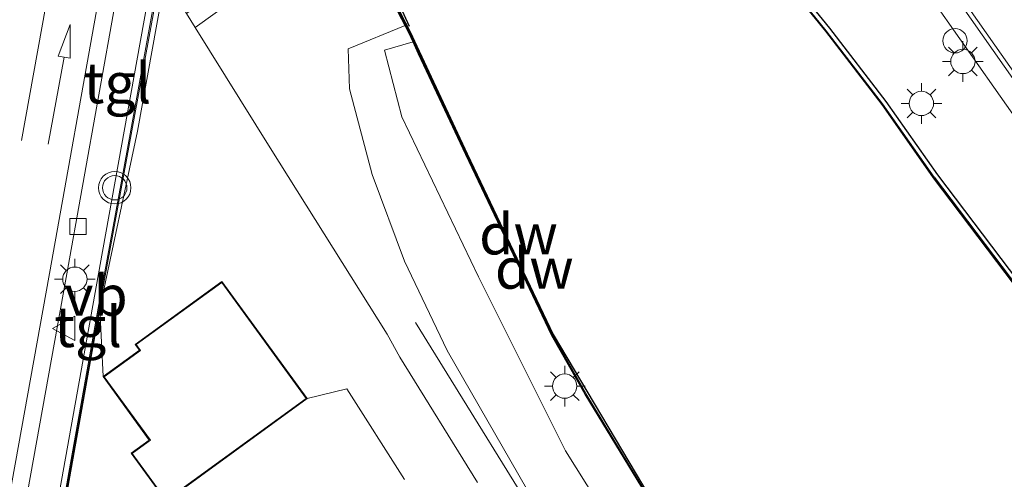
# Model space of a CAD drawing. Units: metres. Extents: x 170000 to 172608, y 393748 to 397241.
# Drawn here: x 171880 to 171940, y 394521 to 394550 of the extents above; entities that cross this region are included whole.
import ezdxf
from ezdxf.enums import TextEntityAlignment as Align

# ---------------------------------------------------------------- set-up
doc = ezdxf.new("R2010")
doc.units = ezdxf.units.M
doc.layers.get('0').update_dxf_attribs({"lineweight": 25})
for name, color, linetype, lineweight in [('B-ME-BV-GELEIDECONSTRUCTIE-GELEIDERAIL-L-B1', 213, 'BV-GELEIDERAIL', 18), ('B-ME-GW-KRUINLIJN-L-B1', 93, 'Continuous', 18), ('B-ME-GW-TEENLIJN-L-B1', 93, 'Continuous', 18), ('B-ME-IE-GRASLAND-GV-B6', 93, 'Continuous', 18), ('B-ME-IE-GRONDWERKLIJN-GROND_INGERICHT-GV-B6', 253, 'Continuous', 18), ('B-ME-IE-INRICHTINGSELEMENT-L-B1', 253, 'Continuous', 18), ('B-ME-IE-INRICHTINGSELEMENT-S-B1', 253, 'Continuous', 18), ('B-ME-IE-MEUBILAIR_WEGMEUBILAIR-LICHTMAST-S-B1', 8, 'Continuous', 18), ('B-ME-KG-KADASTRAAL-DAKRAND-L-B1', 13, 'Continuous', 18), ('B-ME-MW-MUUR-GV-B6', 8, 'IE-TERREINAFSCHEIDING-KUNSTMATIG', 18), ('B-ME-MW-MUUR-L-B1', 8, 'IE-TERREINAFSCHEIDING-KUNSTMATIG', 18), ('B-ME-OB-WATERLIJN-L-B1', 133, 'OB-WATERLIJN', 18), ('B-ME-OG-WATER-GV-B6', 153, 'Continuous', 18), ('B-ME-VH-VERH_SOORT-BITUMEN-GV-B6', 8, 'IE-TERREINAFSCHEIDING-NATUURLIJK-HOUTWAL', 18), ('B-ME-VH-VERH_SOORT-KLINKERS-GV-B6', 8, 'IE-TERREINAFSCHEIDING-NATUURLIJK-HOUTWAL', 18), ('B-ME-VH-VERH_SOORT-TEGELS-GV-B6', 8, 'Continuous', 18), ('B-ME-VV-KOLK-S-B1', 8, 'Continuous', 18), ('B-ME-VW-MARKERING-PIJLRD750-S-B1', 7, 'Continuous', 18), ('B-ME-VW-MARKERING-STREEP-015-L-B1', 7, 'Continuous', 18), ('B-ME-VW-MEUBILAIR_WEGMEUBILAIR-VERKEERSBORD-S-B1', 8, 'Continuous', 18), ('B-ME-VW-MEUBILAIR_WEGMEUBILAIR-VERKEERSLICHT-S-B1', 13, 'Continuous', 18)]:
    doc.layers.add(name, color=color, linetype=linetype, lineweight=lineweight)
for name, color, linetype in [('B-ME-GC-DAMWAND-GV-B6', 10, 'Continuous'), ('B-ME-GC-DAMWAND-L-B1', 10, 'Continuous'), ('B-ME-KW-REMMINGWERK-L-B1', 10, 'Continuous')]:
    doc.layers.add(name, color=color, linetype=linetype)
doc.styles.add('NLCS-ISO', font='NLCS-ISO.TTF')
doc.linetypes.add('BV-GELEIDERAIL', pattern='A,10,-3,[108,NLCS.SHX,S=1,R=0,X=0,Y=0],-3', length=16)
doc.linetypes.add('IE-TERREINAFSCHEIDING-KUNSTMATIG', pattern='A,4,[82,NLCS.SHX,S=0.75,R=90,X=0,Y=0],4,-2', length=10)
doc.linetypes.add('IE-TERREINAFSCHEIDING-NATUURLIJK-HOUTWAL', pattern='A,7,-1.5,[67,NLCS.SHX,S=0.75,R=45,X=0,Y=0],-1.5,7,-1.5,[70,NLCS.SHX,S=0.75,R=0,X=0,Y=0],-1.5', length=20)
doc.linetypes.add('OB-WATERLIJN', pattern='A,10,[32,NLCS.SHX,S=2,R=0,X=0,Y=0],-12', length=22)

# ---------------------------------------------------------------- blocks, each defined once
blk = doc.blocks.new('pijl')
for p, q in [((0, 0, 0.1), (5.45, 0, 0.1)), ((7.5, 0, 0.1), (5.45, 0.375, 0.1)), ((5.45, 0.375, 0.1), (5.45, -0.375, 0.1)), ((5.45, -0.375, 0.1), (7.5, 0, 0.1))]:
    blk.add_line(p, q)
blk = doc.blocks.new('verkeerslicht')
for radius in [1, 0.75]:
    blk.add_circle((0, 0), radius)
blk = doc.blocks.new('lantaarnpaal')
for p, q in [((0, 0.75), (0, 1.25)), ((-0.884, 0.884), (-0.53, 0.53)), ((0.53, 0.53), (0.884, 0.884)), ((-0.75, 0), (-1.25, 0)), ((0.75, 0), (1.25, 0)), ((-0.53, -0.53), (-0.884, -0.884)), ((0.53, -0.53), (0.884, -0.884)), ((0, -0.75), (0, -1.25))]:
    blk.add_line(p, q)
blk.add_circle((0, 0), 0.75)
blk = doc.blocks.new('dtb')
blk.add_circle((0, 0), 0.75)
blk = doc.blocks.new('kolk')
blk.add_lwpolyline([(-0.5, -0.5), (0.5, -0.5), (0.5, 0.5), (-0.5, 0.5)], close=True)
blk = doc.blocks.new('verkeersbord')
for p, q in [((0, 0.75), (-0.75, -0.625)), ((0.75, -0.625), (0, 0.75)), ((-0.75, -0.625), (0.75, -0.625))]:
    blk.add_line(p, q)

msp = doc.modelspace()

# ---------------------------------------------------------------- linework, layer by layer
at = {"layer": 'B-ME-BV-GELEIDECONSTRUCTIE-GELEIDERAIL-L-B1'}
msp.add_polyline3d([(172064.689, 394376.136, 16.381), (172058.431, 394384.421, 16.367), (172044.211, 394403.785, 16.376), (172031.553, 394420.904, 16.381), (172024.349, 394430.554, 16.366), (172019.418, 394436.82, 16.367), (172014.451, 394443.05, 16.356), (172009.243, 394449.2, 16.352), (171999.692, 394462.028, 16.408), (171995.732, 394467.376, 16.389), (171981.515, 394486.706, 16.364), (171966.669, 394507.247, 16.406), (171954.39, 394524.576, 16.379), (171942.891, 394540.928, 16.43), (171932.965, 394555.1, 16.442), (171923.852, 394568.414, 16.535)], dxfattribs=at)
at = {"layer": 'B-ME-GC-DAMWAND-GV-B6'}
for points in [[(171956.445, 394512.842, 12.9), (171935.917, 394539.988, 12.9), (171932.746, 394544.516, 12.9), (171929.278, 394549.026, 12.9), (171926.642, 394552.285, 12.9), (171917.326, 394560.792, 12.9), (171915.307, 394562.564, 12.9), (171914.333, 394563.539, 12.9), (171912.484, 394565.675, 12.9), (171909.922, 394568.94, 12.9), (171909.968, 394569.489, 12.9), (171909.133, 394570.625, 12.9), (171909.022, 394570.606, 16.058), (171909.143, 394570.695, 16.056), (171909.347, 394570.845, 16.052), (171910.219, 394569.653, 16.001), (171910.173, 394569.105, 15.977), (171912.723, 394565.857, 15.98), (171914.57, 394563.723, 15.952), (171915.541, 394562.75, 15.717), (171917.559, 394560.979, 15.718), (171926.879, 394552.469, 15.778)], [(171918.749, 394519.592, 14.207), (171914.473, 394526.65, 14.198), (171912.411, 394530.274, 14.202), (171907.119, 394541.416, 14.632), (171904.208, 394547.629, 14.632), (171903.866, 394548.369, 14.638), (171903.623, 394548.898, 14.623), (171903.379, 394549.372, 15.822), (171902.994, 394550.125, 16.006), (171900.011, 394556.339, 16.035), (171900.05, 394556.368, 16.035), (171900.134, 394556.433, 16.014), (171900.196, 394556.418, 12.9)], [(171900.196, 394556.418, 12.9), (171900.112, 394556.353, 12.9), (171903.076, 394550.178, 12.9), (171903.705, 394548.951, 12.9), (171903.949, 394548.421, 12.9), (171907.201, 394541.468, 12.9), (171912.492, 394530.328, 12.9), (171918.829, 394519.649, 12.9)], [(171926.879, 394552.469, 15.778), (171929.517, 394549.207, 15.779), (171932.986, 394544.696, 15.342), (171936.157, 394540.167, 15.356), (171956.685, 394513.022, 15.428), (171965.948, 394500.619, 15.425), (171975.133, 394488.196, 15.408), (171984.152, 394475.89, 15.52), (171993.346, 394463.512, 15.407), (172002.6, 394451.1, 15.407), (172011.757, 394438.768, 15.433), (172020.854, 394426.295, 15.43), (172030.139, 394414.008, 15.435), (172038.453, 394402.646, 15.401), (172046.264, 394392.097, 15.419)]]:
    msp.add_polyline3d(points, dxfattribs=at)
at = {"layer": 'B-ME-GC-DAMWAND-L-B1'}
msp.add_line((171935.957, 394540.017, 15.356), (171956.485, 394512.872, 15.428), dxfattribs=at)
for points in [[(171935.957, 394540.017, 15.356), (171932.786, 394544.546, 15.342), (171929.317, 394549.057, 15.779), (171926.679, 394552.319, 15.778), (171917.359, 394560.829, 15.718), (171915.341, 394562.6, 15.717), (171914.37, 394563.573, 15.952), (171912.523, 394565.707, 15.98), (171909.973, 394568.955, 15.977), (171910.019, 394569.503, 16.001)], [(171936.741, 394489.694, 14.389), (171928.067, 394504.115, 14.202), (171918.786, 394519.623, 14.207), (171914.51, 394526.681, 14.198), (171912.448, 394530.305, 14.202), (171907.156, 394541.447, 14.632), (171904.245, 394547.66, 14.934), (171903.904, 394548.4, 15.047), (171903.66, 394548.929, 15.691), (171903.417, 394549.403, 15.822), (171903.031, 394550.156, 16.006), (171900.05, 394556.368, 16.035)]]:
    msp.add_polyline3d(points, dxfattribs=at)
at = {"layer": 'B-ME-GW-KRUINLIJN-L-B1'}
msp.add_polyline3d([(171934.006, 394487.933, 14.515), (171933.383, 394488.811, 14.58), (171925.526, 394499.91, 15.312), (171918.647, 394508.76, 15.736), (171912.358, 394518.224, 15.862), (171905.969, 394529.34, 15.906), (171903.342, 394534.845, 15.914), (171901.339, 394540.191, 15.986), (171899.956, 394545.478, 15.983), (171899.864, 394547.947, 16.003), (171903.379, 394549.372, 15.822)], dxfattribs=at)
at = {"layer": 'B-ME-GW-TEENLIJN-L-B1'}
msp.add_polyline3d([(171903.866, 394548.369, 14.638), (171902.102, 394547.85, 15.15), (171903.166, 394543.743, 14.843), (171907.901, 394533.881, 14.29), (171913.25, 394523.149, 14.357), (171921.701, 394509.685, 14.265), (171926.724, 394501.163, 14.258), (171932.445, 394491.662, 14.233), (171933.942, 394488.962, 14.255), (171934.006, 394487.933, 14.515)], dxfattribs=at)
at = {"layer": 'B-ME-IE-GRASLAND-GV-B6'}
for points in [[(171956.685, 394513.022, 15.428), (171936.157, 394540.167, 15.356), (171932.986, 394544.696, 15.342), (171929.517, 394549.207, 15.779), (171926.879, 394552.469, 15.778), (171917.559, 394560.979, 15.718), (171915.541, 394562.75, 15.717), (171914.57, 394563.723, 15.952), (171912.723, 394565.857, 15.98), (171910.173, 394569.105, 15.977), (171910.219, 394569.653, 16.001), (171909.347, 394570.845, 16.052), (171909.102, 394571.183, 16.061), (171910.702, 394572.385, 16.057), (171916.686, 394571.718, 15.993), (171919.553, 394570.918, 15.958), (171921.973, 394568.018, 15.943), (171924.288, 394569.694, 15.887), (171924.721, 394569.065, 15.861), (171925.636, 394567.776, 15.792), (171934.038, 394555.78, 15.774), (171943.792, 394541.835, 15.747), (171955.418, 394525.217, 15.735), (171967.646, 394507.758, 15.755)], [(171881.369, 394516.621, 15.178), (171884.742, 394535.437, 15.414), (171887.853, 394552.799, 15.791), (171893.089, 394556.641, 15.933), (171895.011, 394553.859, 16.005), (171889.921, 394550.12, 16.049), (171888.685, 394552.203, 16.032), (171888.694, 394552.893, 15.782), (171888.312, 394553.019, 15.818), (171886.286, 394541.804, 15.531), (171884.479, 394531.94, 15.5), (171878.778, 394499.94, 15.2)], [(171907.843, 394521.201, 15.932), (171903.046, 394528.928, 15.932), (171902.269, 394530.338, 16.113), (171895.063, 394541.837, 16.071), (171890.457, 394549.259, 16.04), (171896.315, 394553.493, 16.025), (171900.011, 394556.339, 16.035), (171902.994, 394550.125, 16.006), (171903.379, 394549.372, 15.822)], [(171903.379, 394549.372, 15.822), (171899.864, 394547.947, 16.003), (171899.956, 394545.478, 15.983), (171901.339, 394540.191, 15.986), (171903.342, 394534.845, 15.914), (171905.969, 394529.34, 15.906), (171912.358, 394518.224, 15.862)], [(171903.866, 394548.369, 14.638), (171902.102, 394547.85, 15.15), (171903.166, 394543.743, 14.843), (171907.901, 394533.881, 14.29), (171913.25, 394523.149, 14.357), (171921.701, 394509.685, 14.265), (171926.724, 394501.163, 14.258), (171932.445, 394491.662, 14.233), (171933.942, 394488.962, 14.255), (171934.006, 394487.933, 14.515), (171933.383, 394488.811, 14.58), (171925.526, 394499.91, 15.312), (171918.647, 394508.76, 15.736), (171912.358, 394518.224, 15.862), (171905.969, 394529.34, 15.906), (171903.342, 394534.845, 15.914), (171901.339, 394540.191, 15.986), (171899.956, 394545.478, 15.983), (171899.864, 394547.947, 16.003), (171903.379, 394549.372, 15.822), (171903.623, 394548.898, 14.623), (171903.866, 394548.369, 14.638)], [(171936.699, 394489.671, 14.328), (171936.406, 394489.512, 14.296), (171934.006, 394487.933, 14.515), (171933.942, 394488.962, 14.255), (171932.445, 394491.662, 14.233), (171926.724, 394501.163, 14.258), (171921.701, 394509.685, 14.265), (171913.25, 394523.149, 14.357), (171907.901, 394533.881, 14.29), (171903.166, 394543.743, 14.843), (171902.102, 394547.85, 15.15), (171903.866, 394548.369, 14.638), (171904.208, 394547.629, 14.632), (171907.119, 394541.416, 14.632), (171912.411, 394530.274, 14.202), (171914.473, 394526.65, 14.198), (171918.749, 394519.592, 14.207), (171928.03, 394504.084, 14.202), (171936.699, 394489.671, 14.328)]]:
    msp.add_polyline3d(points, dxfattribs=at)
at = {"layer": 'B-ME-IE-GRONDWERKLIJN-GROND_INGERICHT-GV-B6'}
msp.add_polyline3d([(171878.892, 394500.004, 16), (171884.577, 394531.922, 16), (171884.782, 394527.731, 16), (171887.625, 394523.821, 16), (171886.506, 394523.007, 16), (171888.655, 394520.051, 16), (171897.347, 394526.372, 16), (171899.794, 394526.979, 15.98), (171903.35, 394521.384, 15.976)], dxfattribs=at)
at = {"layer": 'B-ME-IE-INRICHTINGSELEMENT-L-B1'}
msp.add_polyline3d([(171904.009, 394531.073, 16.042), (171913.229, 394516.14, 15.867), (171919.545, 394505.83, 15.797), (171923.755, 394499.029, 15.383), (171928.616, 394492.509, 14.983), (171929.356, 394491.369, 14.903), (171929.824, 394490.153, 14.839), (171930.009, 394488.86, 14.819), (171929.811, 394487.184, 14.755), (171927.45, 394479.35, 14.429), (171929.18, 394478.906, 14.341)], dxfattribs=at)
at = {"layer": 'B-ME-KG-KADASTRAAL-DAKRAND-L-B1'}
msp.add_polyline3d([(171888.666, 394520.121, 18.431), (171886.576, 394522.996, 18.431), (171887.695, 394523.81, 18.468), (171884.852, 394527.72, 18.468), (171887.084, 394529.344, 21.573), (171886.824, 394529.701, 21.573), (171892.083, 394533.525, 21.618), (171897.277, 394526.383, 21.618), (171888.666, 394520.121, 18.431)], dxfattribs=at)
at = {"layer": 'B-ME-KW-REMMINGWERK-L-B1'}
msp.add_polyline3d([(171881.543, 394579.153, 15.527), (171887.987, 394573.55, 15.538), (171889.597, 394571.416, 15.555), (171895.138, 394563.984, 13.801), (171897.829, 394560.36, 13.799), (171899.845, 394557.64, 13.809), (171903.624, 394549.345, 13.267)], dxfattribs=at)
at = {"layer": 'B-ME-MW-MUUR-GV-B6'}
msp.add_polyline3d([(171888.694, 394552.893, 15.782), (171886.891, 394542.858, 15.884), (171884.577, 394531.922, 16), (171878.892, 394500.004, 16), (171911.442, 394487.75, 16), (171913.906, 394486.82, 16), (171917.539, 394489.585, 16), (171917.599, 394489.505, 16), (171913.934, 394486.714, 15.689), (171911.406, 394487.656, 14.946), (171878.778, 394499.94, 15.2), (171884.479, 394531.94, 15.5), (171886.286, 394541.804, 15.531), (171888.312, 394553.019, 15.818), (171888.694, 394552.893, 15.782)], dxfattribs=at)
at = {"layer": 'B-ME-MW-MUUR-L-B1'}
msp.add_polyline3d([(171888.479, 394552.852, 17.14), (171887.906, 394550.263, 17.144), (171884.528, 394531.931, 17.119), (171878.835, 394499.972, 17.095), (171911.424, 394487.703, 14.946), (171913.914, 394486.764, 15.688), (171917.495, 394489.489, 16.994)], dxfattribs=at)
at = {"layer": 'B-ME-OB-WATERLIJN-L-B1'}
for points in [[(171856.784, 394610.789, 12.9), (171859.35, 394603.945, 12.9), (171859.817, 394602.804, 12.9), (171860.562, 394601.772, 12.9), (171864.454, 394596.559, 12.9), (171869.85, 394589.285, 12.9), (171871.286, 394587.279, 12.9), (171872.006, 394587.293, 12.9), (171880.369, 394579.836, 12.9), (171887.658, 394573.39, 12.9), (171890.069, 394570.1, 12.9), (171890.246, 394570.233, 12.9), (171891.488, 394568.57, 12.9), (171896.493, 394561.814, 12.9), (171899.705, 394557.484, 12.9), (171900.196, 394556.418, 12.9), (171900.112, 394556.353, 12.9), (171903.076, 394550.178, 12.9), (171903.705, 394548.951, 12.9), (171903.949, 394548.421, 12.9), (171907.201, 394541.468, 12.9), (171912.492, 394530.328, 12.9), (171918.829, 394519.649, 12.9)], [(171909.133, 394570.625, 12.9), (171909.968, 394569.489, 12.9), (171909.922, 394568.94, 12.9), (171912.484, 394565.675, 12.9), (171914.333, 394563.539, 12.9), (171915.307, 394562.564, 12.9), (171917.326, 394560.792, 12.9), (171926.642, 394552.285, 12.9), (171929.278, 394549.026, 12.9), (171932.746, 394544.516, 12.9), (171935.917, 394539.988, 12.9), (171956.445, 394512.842, 12.9)]]:
    msp.add_polyline3d(points, dxfattribs=at)
at = {"layer": 'B-ME-OG-WATER-GV-B6'}
for points in [[(171918.829, 394519.649, 12.9), (171912.492, 394530.328, 12.9), (171907.201, 394541.468, 12.9), (171903.949, 394548.421, 12.9), (171903.705, 394548.951, 12.9), (171903.076, 394550.178, 12.9), (171900.112, 394556.353, 12.9), (171900.196, 394556.418, 12.9), (171899.705, 394557.484, 12.9), (171896.493, 394561.814, 12.9), (171891.488, 394568.57, 12.9), (171890.246, 394570.233, 12.9), (171890.069, 394570.1, 12.9), (171887.658, 394573.39, 12.9), (171880.369, 394579.836, 12.9), (171872.006, 394587.293, 12.9), (171871.286, 394587.279, 12.9), (171869.85, 394589.285, 12.9), (171864.454, 394596.559, 12.9), (171860.562, 394601.772, 12.9), (171859.817, 394602.804, 12.9), (171859.35, 394603.945, 12.9), (171856.784, 394610.789, 12.9)], [(171926.642, 394552.285, 12.9), (171929.278, 394549.026, 12.9), (171932.746, 394544.516, 12.9), (171935.917, 394539.988, 12.9), (171956.445, 394512.842, 12.9)]]:
    msp.add_polyline3d(points, dxfattribs=at)
at = {"layer": 'B-ME-VH-VERH_SOORT-BITUMEN-GV-B6'}
msp.add_polyline3d([(171967.646, 394507.758, 15.755), (171955.418, 394525.217, 15.735), (171943.792, 394541.835, 15.747), (171934.038, 394555.78, 15.774), (171925.636, 394567.776, 15.792), (171934.022, 394573.459, 15.621), (171943.038, 394560.581, 15.58), (171943.736, 394559.595, 15.577), (171950.494, 394549.925, 15.565), (171960.333, 394535.887, 15.562), (171968.283, 394524.52, 15.551), (171969.008, 394523.489, 15.553), (171976.906, 394512.2, 15.549)], dxfattribs=at)
at = {"layer": 'B-ME-VH-VERH_SOORT-KLINKERS-GV-B6'}
for points in [[(171879.176, 394556.53, 15.675), (171880.788, 394557.715, 15.734), (171888.43, 394563.308, 15.881), (171888.01, 394563.934, 15.86), (171888.835, 394564.534, 15.881), (171889.294, 394563.931, 15.908), (171890.97, 394565.145, 15.932), (171893.08, 394562.283, 15.93), (171891.487, 394561.068, 15.87), (171891.962, 394560.484, 15.866), (171890.965, 394559.718, 15.841), (171889.543, 394561.578, 15.914), (171886.676, 394559.287, 15.849), (171887.946, 394558.066, 15.784), (171886.753, 394556.567, 15.747), (171885.778, 394554.918, 15.709), (171885.063, 394553.222, 15.656), (171884.579, 394551.446, 15.603), (171881.481, 394534.095, 15.265), (171878.373, 394516.96, 15.046)], [(171903.35, 394521.384, 15.976), (171899.794, 394526.979, 15.98), (171897.347, 394526.372, 16), (171892.094, 394533.595, 16), (171886.754, 394529.712, 16), (171887.014, 394529.355, 16), (171884.782, 394527.731, 16), (171884.577, 394531.922, 16), (171886.891, 394542.858, 15.884), (171888.694, 394552.893, 15.782), (171888.685, 394552.203, 16.032), (171889.921, 394550.12, 16.049), (171890.457, 394549.259, 16.04), (171895.063, 394541.837, 16.071), (171902.269, 394530.338, 16.113), (171903.046, 394528.928, 15.932), (171907.843, 394521.201, 15.932)]]:
    msp.add_polyline3d(points, dxfattribs=at)
at = {"layer": 'B-ME-VH-VERH_SOORT-TEGELS-GV-B6'}
for points in [[(171878.373, 394516.96, 15.046), (171881.481, 394534.095, 15.265), (171884.579, 394551.446, 15.603), (171885.063, 394553.222, 15.656), (171885.778, 394554.918, 15.709), (171886.753, 394556.567, 15.747), (171887.946, 394558.066, 15.784), (171886.676, 394559.287, 15.849), (171889.543, 394561.578, 15.914), (171890.965, 394559.718, 15.841), (171891.962, 394560.484, 15.866), (171891.487, 394561.068, 15.87), (171893.08, 394562.283, 15.93), (171893.728, 394561.404, 15.998), (171890.851, 394559.234, 15.83), (171889.479, 394558.105, 15.791), (171888.271, 394556.802, 15.753), (171887.25, 394555.349, 15.714), (171886.483, 394553.885, 15.669), (171885.906, 394552.337, 15.623), (171885.527, 394550.728, 15.578), (171882.499, 394533.843, 15.224), (171879.399, 394516.6, 15.012)], [(171879.399, 394516.6, 15.012), (171882.499, 394533.843, 15.224), (171885.527, 394550.728, 15.578), (171885.906, 394552.337, 15.623), (171886.483, 394553.885, 15.669), (171887.25, 394555.349, 15.714), (171888.271, 394556.802, 15.753), (171889.479, 394558.105, 15.791), (171890.851, 394559.234, 15.83), (171893.728, 394561.404, 15.998), (171893.825, 394561.274, 16.01), (171894.546, 394560.305, 16.021), (171893.109, 394559.191, 16.797), (171892.118, 394557.916, 16.595), (171893.089, 394556.641, 15.933), (171887.853, 394552.799, 15.791), (171884.742, 394535.437, 15.414), (171881.369, 394516.621, 15.178)], [(171890.457, 394549.259, 16.04), (171889.921, 394550.12, 16.049), (171895.011, 394553.859, 16.005), (171893.089, 394556.641, 15.933), (171892.118, 394557.916, 16.595), (171893.109, 394559.191, 16.797), (171894.316, 394557.661, 16.019), (171893.537, 394557.024, 16.018), (171896.315, 394553.493, 16.025), (171890.457, 394549.259, 16.04)]]:
    msp.add_polyline3d(points, dxfattribs=at)
at = {"layer": 'B-ME-VW-MARKERING-STREEP-015-L-B1'}
for points in [[(172021.234, 394438.479, 15.71), (172019.598, 394440.569, 15.711), (172017.766, 394442.488, 15.722), (172015.486, 394444.698, 15.724), (172011.911, 394448.062, 15.765), (172009.989, 394450.223, 15.779), (172008.458, 394452.56, 15.764), (172007.383, 394454.736, 15.761), (172005.838, 394458.241, 15.751), (172004.249, 394461.273, 15.746), (172002.464, 394463.982, 15.735), (171999.236, 394468.284, 15.71), (171994.846, 394473.791, 15.723), (171985.84, 394484.425, 15.745), (171981.901, 394488.935, 15.75), (171978.702, 394492.771, 15.754), (171976.277, 394495.99, 15.755), (171967.919, 394507.843, 15.778), (171955.641, 394525.373, 15.745), (171944.059, 394541.936, 15.768), (171934.26, 394555.923, 15.778), (171926.832, 394566.517, 15.804)], [(171884.579, 394551.446, 15.603), (171881.492, 394551.992, 15.726), (171879.744, 394542.278, 15.515)]]:
    msp.add_polyline3d(points, dxfattribs=at)

# ---------------------------------------------------------------- block references
at = {"layer": 'B-ME-IE-INRICHTINGSELEMENT-S-B1', "rotation": 90}
msp.add_blockref('dtb', (171937.242, 394548.435, 15.844), dxfattribs=at)
at = {"layer": 'B-ME-IE-MEUBILAIR_WEGMEUBILAIR-LICHTMAST-S-B1', "rotation": 90}
for p in [(171937.728, 394547.158, 15.761), (171935.174, 394544.571, 15.622), (171883.04, 394533.737, 15.369), (171913.206, 394527.144, 14.155)]:
    msp.add_blockref('lantaarnpaal', p, dxfattribs=at)
at = {"layer": 'B-ME-VV-KOLK-S-B1', "rotation": 90}
msp.add_blockref('kolk', (171883.232, 394536.985, 15.383), dxfattribs=at)
at = {"layer": 'B-ME-VW-MARKERING-PIJLRD750-S-B1', "rotation": 79.51400217}
msp.add_blockref('pijl', (171881.392, 394542.068, 15.454), dxfattribs=at)
at = {"layer": 'B-ME-VW-MEUBILAIR_WEGMEUBILAIR-VERKEERSBORD-S-B1', "rotation": 90}
msp.add_blockref('verkeersbord', (171882.409, 394530.698, 15.319), dxfattribs=at)
at = {"layer": 'B-ME-VW-MEUBILAIR_WEGMEUBILAIR-VERKEERSLICHT-S-B1', "rotation": 90}
msp.add_blockref('verkeerslicht', (171885.497, 394539.373, 15.491), dxfattribs=at)

# ---------------------------------------------------------------- texts
at = {"layer": 'B-ME-GC-DAMWAND-GV-B6', "ltscale": 0.2, "style": 'NLCS-ISO'}
msp.add_text('dw', height=2.5, dxfattribs=at).set_placement((171910.3611, 394536.5127), align=Align.MIDDLE_CENTER)
at = {"layer": 'B-ME-GC-DAMWAND-L-B1', "ltscale": 0.2, "style": 'NLCS-ISO'}
msp.add_text('dw', height=2.5, dxfattribs=at).set_placement((171911.3346, 394534.3984), align=Align.MIDDLE_CENTER)
at = {"layer": 'B-ME-VH-VERH_SOORT-TEGELS-GV-B6', "ltscale": 0.2, "style": 'NLCS-ISO'}
for p in [(171885.66, 394545.8324), (171883.8555, 394530.8029)]:
    msp.add_text('tgl', height=2.5, dxfattribs=at).set_placement(p, align=Align.MIDDLE_CENTER)
at = {"layer": 'B-ME-VW-MEUBILAIR_WEGMEUBILAIR-VERKEERSBORD-S-B1', "ltscale": 0.2, "style": 'NLCS-ISO'}
msp.add_text('vb', height=2.5, dxfattribs=at).set_placement((171882.409, 394530.698, 15.319), align=Align.BOTTOM_LEFT)

doc.saveas('drawing.dxf')
